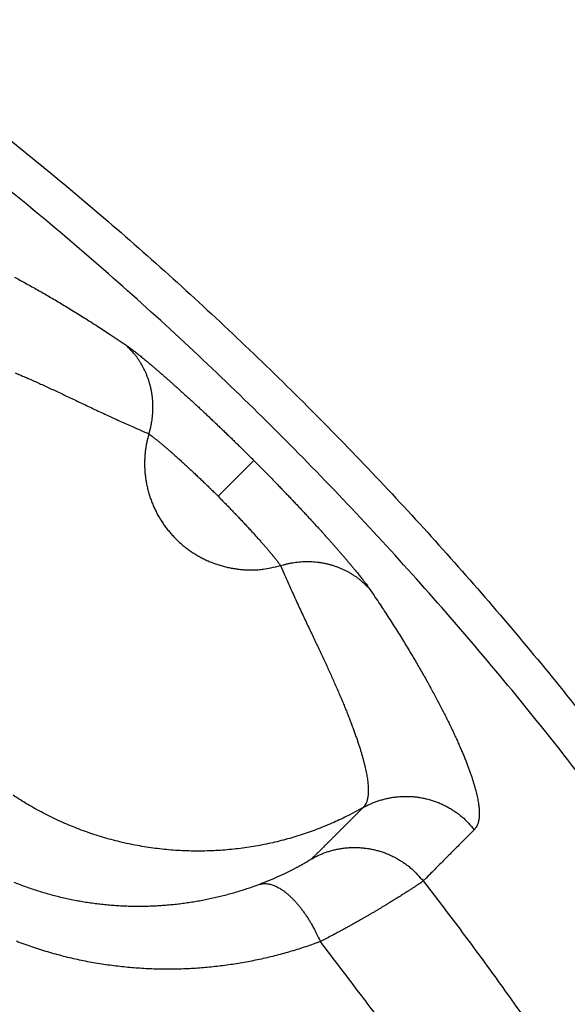
# Model space of a CAD drawing. Units: millimetres. Extents: x -1454 to -50, y -46 to 923.
# Drawn here: x -1117 to -1115, y 266 to 268 of the extents above; entities that cross this region are included whole.
import ezdxf

# ---------------------------------------------------------------- set-up
doc = ezdxf.new("R2010")
doc.units = ezdxf.units.MM
doc.header["$LTSCALE"] = 5
doc.layers.get('0').update_dxf_attribs({"lineweight": 25})

msp = doc.modelspace()

# ---------------------------------------------------------------- linework, layer by layer
at = {"linetype": 'Continuous'}
msp.add_line((-1116.14266, 267.07072), (-1116.06032, 267.15306), dxfattribs=at)
for points in [[(-1118.01788, 268.79439, -0.0063826), (-1117.8295, 268.69448, -0.0063698), (-1117.64369, 268.58987, -0.0063627), (-1117.46068, 268.48046, -0.0063597), (-1117.28047, 268.3665, -0.0063602), (-1117.10329, 268.24787, -0.0063643), (-1116.92916, 268.12485, -0.006373), (-1116.7583, 267.99731, -0.0063862), (-1116.59071, 267.8655, -0.0064072), (-1116.42664, 267.72933, -0.0064091), (-1116.26606, 267.58907, -0.0063925), (-1116.1092, 267.44465, -0.0063782), (-1115.95601, 267.29633, -0.0063628), (-1115.80674, 267.14407, -0.0063541), (-1115.66133, 266.98812, -0.0063498), (-1115.52003, 266.82844, -0.0063497), (-1115.38277, 266.66527, -0.0063537), (-1115.24981, 266.49859, -0.006362)], [(-1115.30184, 266.41781, 0.0071079), (-1115.44784, 266.60176, 0.0070861), (-1115.59912, 266.78141, 0.0070748), (-1115.75535, 266.95677, 0.0070712), (-1115.91661, 267.12753, 0.0070722), (-1116.08256, 267.29373, 0.007078), (-1116.25326, 267.45504, 0.0070922), (-1116.42841, 267.6115, 0.0071183), (-1116.60805, 267.76277, 0.00713), (-1116.79187, 267.90893, 0.0071301), (-1116.97989, 268.04966, 0.0071199), (-1117.17177, 268.18507, 0.0070971), (-1117.36751, 268.31485, 0.0070854), (-1117.56681, 268.43912, 0.0070821), (-1117.76963, 268.55755, 0.0070831), (-1117.97568, 268.67027, 0.0070886)], [(-1116.61136, 267.57478, -0.0016751), (-1116.5992, 267.56828, -0.0016266), (-1116.58681, 267.56156, -0.0015863), (-1116.57419, 267.55462, -0.0015478), (-1116.56135, 267.54744, -0.0015254), (-1116.54828, 267.54003, -0.0015359), (-1116.53496, 267.53237, -0.0015888), (-1116.52136, 267.52444, -0.0015285), (-1116.50758, 267.51629, -0.0014106), (-1116.49364, 267.50794, -0.0015803), (-1116.47918, 267.49913, -0.0019173), (-1116.46406, 267.48977, -0.0013844), (-1116.44971, 267.48082, -0.0003689), (-1116.4366, 267.47259, -0.0020375), (-1116.41911, 267.4613, -0.0034246), (-1116.39131, 267.44295, -0.0015615), (-1116.35437, 267.41836, -0.0007884)], [(-1116.30211, 267.21438), (-1116.30006, 267.22124, 0.0090703), (-1116.29825, 267.22822, 0.0088438), (-1116.29667, 267.23532, 0.0087833), (-1116.29533, 267.24254, 0.0089881), (-1116.29425, 267.24984, 0.0090953), (-1116.29343, 267.25723, 0.0091644), (-1116.29289, 267.26469, 0.0092172), (-1116.29261, 267.2722, 0.0093088), (-1116.29263, 267.27974, 0.0093681), (-1116.29292, 267.28731, 0.0094377), (-1116.29351, 267.29487, 0.0094829), (-1116.29439, 267.30243, 0.0095346), (-1116.29556, 267.30995, 0.0095787), (-1116.29702, 267.31742, 0.0096321), (-1116.29876, 267.32483, 0.0096391), (-1116.30079, 267.33216, 0.0096088), (-1116.3031, 267.33939, 0.0096971), (-1116.30568, 267.34651, 0.0098733), (-1116.30854, 267.3535, 0.0096309), (-1116.31164, 267.36034, 0.0090446), (-1116.31495, 267.36698, 0.0098638), (-1116.31858, 267.37354, 0.0115583), (-1116.32255, 267.38003, 0.0089647), (-1116.32643, 267.38602, 0.0035345), (-1116.33005, 267.39134, 0.0121736), (-1116.33508, 267.39769, 0.0207114), (-1116.34331, 267.40681, 0.0103974), (-1116.35437, 267.41836, 0.0056176)], [(-1116.35437, 267.41836), (-1116.35212, 267.4168, -0.003652), (-1116.34967, 267.41506, -0.003012), (-1116.34702, 267.41313, -0.0025256), (-1116.34416, 267.41101, -0.0021937), (-1116.3411, 267.4087, -0.0019167), (-1116.33785, 267.40621, -0.0017048), (-1116.33441, 267.40353, -0.0015248), (-1116.33078, 267.40068, -0.0013893), (-1116.32697, 267.39765, -0.0012687), (-1116.32297, 267.39445, -0.0011759), (-1116.3188, 267.39106, -0.001091), (-1116.31446, 267.38751, -0.0010259), (-1116.30994, 267.38379, -0.0009645), (-1116.30526, 267.3799, -0.0009178), (-1116.30041, 267.37585, -0.0008723), (-1116.29541, 267.37163, -0.0008382), (-1116.29025, 267.36725, -0.000804), (-1116.28493, 267.36271, -0.0007789), (-1116.27946, 267.35802, -0.0007529), (-1116.27385, 267.35317, -0.0007347), (-1116.26809, 267.34816, -0.0007146), (-1116.2622, 267.34301, -0.0007009), (-1116.25616, 267.3377, -0.0006863), (-1116.25, 267.33225, -0.0006785), (-1116.2437, 267.32665, -0.0006642), (-1116.23728, 267.32092, -0.000651), (-1116.23073, 267.31504, -0.0006323), (-1116.22408, 267.30903, -0.0006132), (-1116.21731, 267.30289, -0.0005961), (-1116.21044, 267.29662, -0.000584), (-1116.20347, 267.29024, -0.0005717), (-1116.19641, 267.28375, -0.0005625), (-1116.18927, 267.27714, -0.0005543), (-1116.18204, 267.27044, -0.00055), (-1116.17474, 267.26363, -0.0005429), (-1116.16737, 267.25673, -0.0005367), (-1116.15995, 267.24974, -0.000539), (-1116.15246, 267.24267, -0.000551), (-1116.1449, 267.2355, -0.0005334), (-1116.13734, 267.22829, -0.000497), (-1116.12978, 267.22106, -0.0005556), (-1116.12206, 267.21364, -0.0006757), (-1116.11413, 267.20598, -0.0005071), (-1116.10667, 267.19875, -0.0001535), (-1116.09991, 267.19218, -0.0007436), (-1116.09122, 267.18367, -0.0013178), (-1116.07784, 267.17044, -0.0006429), (-1116.06032, 267.15306, -0.0003364)], [(-1116.60952, 267.35466, -0.0015009), (-1116.59831, 267.34989, -0.0014289), (-1116.58686, 267.34496, -0.0013655), (-1116.57516, 267.33984, -0.0012999), (-1116.56322, 267.33454, -0.0012369), (-1116.55104, 267.32906, -0.0011892), (-1116.53861, 267.32341, -0.0011612), (-1116.52594, 267.31757, -0.001068), (-1116.51302, 267.31156, -0.00091), (-1116.49986, 267.30537, -0.0007038), (-1116.48642, 267.29903, -0.0004102), (-1116.47268, 267.29252, -0.0002125), (-1116.45874, 267.28591, -0.0000629), (-1116.44461, 267.27921, 0.0002192), (-1116.42993, 267.27228, 0.000662), (-1116.41454, 267.26506, 0.0004908), (-1116.39992, 267.25822, -0.0001571), (-1116.38656, 267.25198, 0.0012822), (-1116.36865, 267.24383, 0.0028278), (-1116.34009, 267.23112, 0.001344), (-1116.30211, 267.21438, 0.0006519)], [(-1116.30211, 267.21438), (-1116.30472, 267.2047, 0.0106381), (-1116.30695, 267.19484, 0.0103566), (-1116.30878, 267.18479, 0.0102616), (-1116.31022, 267.17458, 0.0104958), (-1116.31121, 267.16424, 0.0106071), (-1116.31178, 267.1538, 0.0106637), (-1116.31188, 267.14327, 0.0106995), (-1116.31155, 267.13269, 0.010778), (-1116.31074, 267.1221, 0.0108164), (-1116.30947, 267.11151, 0.0108579), (-1116.30773, 267.10096, 0.0108761), (-1116.30553, 267.09048, 0.0108957), (-1116.30287, 267.08011, 0.0108995), (-1116.29977, 267.06986, 0.0108925), (-1116.29621, 267.05978, 0.0108797), (-1116.29224, 267.04988, 0.0108466), (-1116.28785, 267.04021, 0.0108195), (-1116.28307, 267.03076, 0.0107642), (-1116.27791, 267.02159, 0.0107181), (-1116.27239, 267.01269, 0.0106294), (-1116.26654, 267.0041, 0.0105831), (-1116.26039, 266.99583, 0.0105052), (-1116.25394, 266.9879, 0.0103993), (-1116.24724, 266.98031, 0.0101992), (-1116.2403, 266.97308, 0.0102813), (-1116.23307, 266.96614, 0.0102814), (-1116.22549, 266.95945, 0.0101992), (-1116.21755, 266.953, 0.0103989), (-1116.20928, 266.94684, 0.0105053), (-1116.20069, 266.94099, 0.0105846), (-1116.1918, 266.93548, 0.010629), (-1116.18262, 266.93031, 0.0107129), (-1116.17318, 266.92553, 0.0107656), (-1116.1635, 266.92114, 0.0108376), (-1116.1536, 266.91717, 0.0108414), (-1116.14352, 266.91362, 0.0108166), (-1116.13328, 266.91051, 0.0109108), (-1116.1229, 266.90785, 0.0111131), (-1116.1124, 266.90566, 0.0108313), (-1116.10188, 266.90391, 0.0101723), (-1116.09137, 266.90263, 0.0110837), (-1116.08069, 266.90184, 0.0129764), (-1116.06981, 266.90158, 0.0100566), (-1116.05959, 266.90161, 0.0039838), (-1116.05036, 266.90187, 0.013628), (-1116.0388, 266.90317, 0.0231383), (-1116.02145, 266.90636, 0.0116076), (-1115.999, 266.91127, 0.0062606)], [(-1116.30211, 267.21438), (-1116.30089, 267.21354, -0.0037368), (-1116.29956, 267.2126, -0.0030826), (-1116.29811, 267.21156, -0.0025845), (-1116.29656, 267.21041, -0.0022439), (-1116.2949, 267.20916, -0.0019598), (-1116.29314, 267.20782, -0.0017426), (-1116.29127, 267.20637, -0.0015581), (-1116.2893, 267.20483, -0.0014189), (-1116.28723, 267.20319, -0.0012953), (-1116.28507, 267.20146, -0.0012), (-1116.2828, 267.19963, -0.0011129), (-1116.28045, 267.19771, -0.0010461), (-1116.278, 267.19569, -0.0009831), (-1116.27546, 267.19359, -0.000935), (-1116.27283, 267.19139, -0.0008883), (-1116.27011, 267.18911, -0.0008533), (-1116.26731, 267.18674, -0.0008181), (-1116.26443, 267.18429, -0.0007923), (-1116.26146, 267.18174, -0.0007656), (-1116.25842, 267.17912, -0.0007468), (-1116.25529, 267.17641, -0.0007261), (-1116.2521, 267.17362, -0.000712), (-1116.24882, 267.17075, -0.0006969), (-1116.24548, 267.16779, -0.0006888), (-1116.24207, 267.16476, -0.000674), (-1116.23859, 267.16166, -0.0006604), (-1116.23504, 267.15847, -0.0006413), (-1116.23143, 267.15522, -0.0006217), (-1116.22776, 267.15189, -0.0006043), (-1116.22403, 267.1485, -0.0005917), (-1116.22025, 267.14504, -0.0005791), (-1116.21643, 267.14153, -0.0005697), (-1116.21255, 267.13795, -0.0005612), (-1116.20864, 267.13432, -0.0005567), (-1116.20468, 267.13063, -0.0005494), (-1116.20069, 267.12689, -0.0005429), (-1116.19666, 267.12311, -0.0005452), (-1116.1926, 267.11927, -0.0005571), (-1116.1885, 267.11539, -0.0005392), (-1116.1844, 267.11148, -0.0005023), (-1116.18031, 267.10757, -0.0005613), (-1116.17612, 267.10355, -0.0006824), (-1116.17183, 267.0994, -0.0005122), (-1116.16778, 267.09548, -0.0001552), (-1116.16412, 267.09192, -0.0007507), (-1116.15941, 267.0873, -0.0013297), (-1116.15216, 267.08014, -0.0006488), (-1116.14266, 267.07072, -0.0003395)], [(-1116.06032, 267.15306), (-1116.05263, 267.14535, -0.0005941), (-1116.04496, 267.13763, -0.0006018), (-1116.03732, 267.1299, -0.0005974), (-1116.02972, 267.12216, -0.0005811), (-1116.02215, 267.11443, -0.000571), (-1116.01463, 267.10671, -0.0005633), (-1116.00716, 267.09901, -0.0005574), (-1115.99974, 267.09132, -0.0005503), (-1115.99239, 267.08367, -0.0005462), (-1115.98509, 267.07605, -0.0005416), (-1115.97787, 267.06847, -0.0005398), (-1115.97071, 267.06093, -0.0005374), (-1115.96364, 267.05344, -0.0005378), (-1115.95665, 267.04601, -0.0005378), (-1115.94975, 267.03864, -0.0005407), (-1115.94295, 267.03134, -0.0005433), (-1115.93624, 267.02412, -0.0005488), (-1115.92964, 267.01697, -0.0005542), (-1115.92314, 267.00991, -0.0005629), (-1115.91676, 267.00294, -0.0005717), (-1115.9105, 266.99608, -0.0005839), (-1115.90436, 266.98931, -0.0005961), (-1115.89835, 266.98265, -0.0006132), (-1115.89247, 266.97611, -0.0006323), (-1115.88673, 266.96969, -0.000651), (-1115.88113, 266.96339, -0.0006642), (-1115.87568, 266.95722, -0.0006785), (-1115.87038, 266.95119, -0.0006862), (-1115.86522, 266.94529, -0.0007008), (-1115.86022, 266.93953, -0.0007145), (-1115.85537, 266.93392, -0.0007344), (-1115.85067, 266.92845, -0.0007523), (-1115.84613, 266.92314, -0.0007786), (-1115.84175, 266.91797, -0.0008047), (-1115.83754, 266.91297, -0.0008374), (-1115.83348, 266.90812, -0.0008669), (-1115.82959, 266.90344, -0.0009182), (-1115.82587, 266.89893, -0.0009824), (-1115.82232, 266.89458, -0.0010206), (-1115.81894, 266.89041, -0.0010183), (-1115.81575, 266.88644, -0.0011928), (-1115.8127, 266.8826, -0.0015323), (-1115.8098, 266.8789, -0.0013179), (-1115.80718, 266.87553, -0.0005297), (-1115.80489, 266.87258, -0.0020407), (-1115.80238, 266.86923, -0.004435), (-1115.79905, 266.86465, -0.0028234), (-1115.79503, 266.85902, -0.0017195)], [(-1116.14266, 267.07072), (-1116.13849, 267.06654, -0.0005993), (-1116.13434, 267.06236, -0.0006071), (-1116.1302, 267.05817, -0.0006027), (-1116.12608, 267.05397, -0.0005864), (-1116.12198, 267.04979, -0.0005764), (-1116.11791, 267.0456, -0.0005686), (-1116.11386, 267.04143, -0.0005628), (-1116.10984, 267.03726, -0.0005558), (-1116.10585, 267.03311, -0.0005517), (-1116.1019, 267.02898, -0.0005473), (-1116.09799, 267.02487, -0.0005455), (-1116.09411, 267.02078, -0.0005433), (-1116.09028, 267.01673, -0.0005438), (-1116.08649, 267.0127, -0.0005439), (-1116.08276, 267.0087, -0.000547), (-1116.07907, 267.00475, -0.0005497), (-1116.07544, 267.00083, -0.0005555), (-1116.07186, 266.99696, -0.0005611), (-1116.06834, 266.99313, -0.00057), (-1116.06488, 266.98935, -0.0005792), (-1116.06149, 266.98563, -0.0005916), (-1116.05817, 266.98196, -0.0006043), (-1116.05491, 266.97835, -0.0006218), (-1116.05173, 266.9748, -0.0006413), (-1116.04862, 266.97132, -0.0006604), (-1116.04559, 266.9679, -0.000674), (-1116.04264, 266.96456, -0.0006888), (-1116.03977, 266.96129, -0.0006969), (-1116.03698, 266.95809, -0.000712), (-1116.03427, 266.95497, -0.0007262), (-1116.03164, 266.95192, -0.0007468), (-1116.0291, 266.94896, -0.0007652), (-1116.02664, 266.94607, -0.0007924), (-1116.02427, 266.94327, -0.0008193), (-1116.02199, 266.94056, -0.000853), (-1116.01979, 266.93793, -0.0008834), (-1116.01769, 266.93539, -0.0009362), (-1116.01568, 266.93294, -0.0010021), (-1116.01375, 266.93058, -0.0010415), (-1116.01193, 266.92832, -0.0010395), (-1116.0102, 266.92616, -0.0012184), (-1116.00855, 266.92408, -0.0015666), (-1116.00698, 266.92207, -0.0013474), (-1116.00557, 266.92024, -0.0005403), (-1116.00433, 266.91864, -0.0020886), (-1116.00297, 266.91682, -0.0045429), (-1116.00118, 266.91434, -0.002892), (-1115.999, 266.91127, -0.0017609)], [(-1115.999, 266.91127), (-1115.99214, 266.91332, -0.00907), (-1115.98517, 266.91514, -0.0088435), (-1115.97806, 266.91671, -0.008783), (-1115.97085, 266.91805, -0.0089878), (-1115.96354, 266.91913, -0.009095), (-1115.95615, 266.91995, -0.009164), (-1115.94869, 266.9205, -0.0092169), (-1115.94119, 266.92077, -0.0093084), (-1115.93364, 266.92076, -0.0093677), (-1115.92608, 266.92046, -0.0094374), (-1115.91851, 266.91987, -0.0094826), (-1115.91096, 266.919, -0.0095343), (-1115.90344, 266.91783, -0.0095784), (-1115.89596, 266.91637, -0.0096318), (-1115.88855, 266.91462, -0.0096388), (-1115.88122, 266.91259, -0.0096086), (-1115.874, 266.91028, -0.0096968), (-1115.86688, 266.9077, -0.0098731), (-1115.85988, 266.90484, -0.0096307), (-1115.85305, 266.90175, -0.0090444), (-1115.8464, 266.89843, -0.0098637), (-1115.83984, 266.89481, -0.0115582), (-1115.83335, 266.89083, -0.0089646), (-1115.82737, 266.88696, -0.0035344), (-1115.82204, 266.88334, -0.0121736), (-1115.8157, 266.87831, -0.0207114), (-1115.80658, 266.87008, -0.0103975), (-1115.79503, 266.85902, -0.0056177)], [(-1115.999, 266.91127), (-1115.99158, 266.89412, 0.0012982), (-1115.98419, 266.87731, 0.0014236), (-1115.97685, 266.86086, 0.0013997), (-1115.96955, 266.84473, 0.0011886), (-1115.96232, 266.82894, 0.0010363), (-1115.95516, 266.81347, 0.0008928), (-1115.94809, 266.79831, 0.0007528), (-1115.94111, 266.78346, 0.0005684), (-1115.93424, 266.76891, 0.0004003), (-1115.92748, 266.75465, 0.0001987), (-1115.92085, 266.74067, 0.0000124), (-1115.91436, 266.72697, -0.0002082), (-1115.90801, 266.71354, -0.0004292), (-1115.90183, 266.70036, -0.0007045), (-1115.89581, 266.68744, -0.0009058), (-1115.88997, 266.67477, -0.001068), (-1115.88432, 266.66234, -0.001162), (-1115.87884, 266.65016, -0.0011892), (-1115.87355, 266.63822, -0.0012368), (-1115.86843, 266.62653, -0.0012999), (-1115.86349, 266.61508, -0.0013655), (-1115.85873, 266.60386, -0.0014289), (-1115.85415, 266.5929, -0.0015009), (-1115.84974, 266.58217, -0.0015759), (-1115.84552, 266.57168, -0.0016595), (-1115.84147, 266.56144, -0.0017455), (-1115.83761, 266.55143, -0.001842), (-1115.83392, 266.54166, -0.0019419), (-1115.8304, 266.53214, -0.0020544), (-1115.82707, 266.52284, -0.0021711), (-1115.82391, 266.51379, -0.0023034), (-1115.82092, 266.50498, -0.0024422), (-1115.81812, 266.4964, -0.0026), (-1115.81549, 266.48806, -0.0027657), (-1115.81304, 266.47996, -0.002955), (-1115.81076, 266.47209, -0.0031547), (-1115.80867, 266.46447, -0.0033837), (-1115.80675, 266.45708, -0.0036265), (-1115.805, 266.44993, -0.0039069), (-1115.80343, 266.44301, -0.0042061), (-1115.80205, 266.43634, -0.0045514), (-1115.80083, 266.4299, -0.0049195), (-1115.79979, 266.4237, -0.0053548), (-1115.79893, 266.41773, -0.0058308), (-1115.79825, 266.412, -0.0063612), (-1115.79774, 266.40651, -0.0069048), (-1115.79741, 266.40126, -0.0076538), (-1115.79726, 266.39625, -0.0085843), (-1115.79729, 266.39147, -0.0092302), (-1115.79749, 266.38693, -0.0094672), (-1115.79785, 266.38265, -0.0115313), (-1115.79842, 266.37856, -0.0153969), (-1115.79921, 266.37466, -0.0131694), (-1115.80006, 266.37114, -0.0048105), (-1115.80091, 266.36807, -0.0208895), (-1115.8024, 266.36467, -0.0432788), (-1115.80522, 266.36012, -0.0242949), (-1115.80921, 266.35458, -0.0135533)], [(-1115.79503, 266.85902), (-1115.78379, 266.84238, -0.0013442), (-1115.77288, 266.82604, -0.0014249), (-1115.76232, 266.81001, -0.0014715), (-1115.75208, 266.79427, -0.0014661), (-1115.74217, 266.77883, -0.0014795), (-1115.73256, 266.76368, -0.0014942), (-1115.72326, 266.7488, -0.0015135), (-1115.71425, 266.7342, -0.0015185), (-1115.70554, 266.71987, -0.001532), (-1115.69709, 266.7058, -0.001534), (-1115.68892, 266.69199, -0.0015443), (-1115.68101, 266.67842, -0.0015421), (-1115.67336, 266.66511, -0.0015455), (-1115.66594, 266.65203, -0.0015316), (-1115.65877, 266.63919, -0.0015389), (-1115.65182, 266.62657, -0.0015491), (-1115.6451, 266.61419, -0.0015822), (-1115.63861, 266.60202, -0.0016262), (-1115.63234, 266.5901, -0.0016764), (-1115.62629, 266.57839, -0.0017196), (-1115.62046, 266.56693, -0.0017737), (-1115.61485, 266.55569, -0.0018252), (-1115.60947, 266.54468, -0.0018877), (-1115.60429, 266.5339, -0.0019465), (-1115.59934, 266.52336, -0.0020181), (-1115.59459, 266.51305, -0.0020865), (-1115.59006, 266.50298, -0.0021692), (-1115.58573, 266.49314, -0.0022491), (-1115.58162, 266.48354, -0.0023456), (-1115.57771, 266.47417, -0.00244), (-1115.57401, 266.46504, -0.0025646), (-1115.57051, 266.45614, -0.0027032), (-1115.56722, 266.44749, -0.0028641), (-1115.56413, 266.43906, -0.0030303), (-1115.56125, 266.43088, -0.0032234), (-1115.55856, 266.42293, -0.003424), (-1115.55609, 266.41522, -0.0036578), (-1115.5538, 266.40775, -0.0039022), (-1115.55173, 266.40052, -0.0041884), (-1115.54985, 266.39352, -0.0044903), (-1115.54817, 266.38677, -0.004843), (-1115.54668, 266.38025, -0.0052152), (-1115.5454, 266.37397, -0.0056603), (-1115.54431, 266.36793, -0.0061429), (-1115.54343, 266.36213, -0.0066859), (-1115.54273, 266.35656, -0.0072383), (-1115.54223, 266.35124, -0.0080056), (-1115.54193, 266.34615, -0.0089542), (-1115.54182, 266.34131, -0.0096184), (-1115.5419, 266.33671, -0.0098583), (-1115.54216, 266.33236, -0.0119747), (-1115.54264, 266.32822, -0.0159383), (-1115.54336, 266.32426, -0.0136558), (-1115.54415, 266.32069, -0.0050581), (-1115.54495, 266.31758, -0.0215654), (-1115.54642, 266.31412, -0.0445889), (-1115.54921, 266.30951, -0.0250267), (-1115.55321, 266.30389, -0.0139587)], [(-1115.80921, 266.35458), (-1115.8424, 266.33681, -0.0129318), (-1115.87685, 266.32053, -0.0124256), (-1115.91262, 266.30577, -0.0122621), (-1115.94957, 266.29262, -0.012678), (-1115.9876, 266.28129, -0.0128735), (-1116.02655, 266.27181, -0.0129805), (-1116.06633, 266.26435, -0.0130472), (-1116.10675, 266.25892, -0.013191), (-1116.14767, 266.25567, -0.0132607), (-1116.18891, 266.25456, -0.0133388), (-1116.23031, 266.25571, -0.0133727), (-1116.27168, 266.25905, -0.0134093), (-1116.31283, 266.26467, -0.0134163), (-1116.3536, 266.27245, -0.0134033), (-1116.39379, 266.28243, -0.01338), (-1116.43327, 266.29447, -0.0133181), (-1116.47183, 266.30857, -0.0132683), (-1116.50937, 266.32456, -0.0131653), (-1116.5457, 266.3424, -0.013082), (-1116.58076, 266.3619, -0.0129202), (-1116.61437, 266.383, -0.0128359)], [(-1115.80921, 266.35458), (-1115.80148, 266.35874, -0.0116365), (-1115.79348, 266.3626, -0.0111536), (-1115.78518, 266.36614, -0.0110132), (-1115.77661, 266.36937, -0.0113942), (-1115.76779, 266.37222, -0.0115748), (-1115.75875, 266.37469, -0.0116872), (-1115.7495, 266.37674, -0.0117608), (-1115.74007, 266.37838, -0.0119124), (-1115.7305, 266.37956, -0.0119929), (-1115.72081, 266.3803, -0.0120971), (-1115.71104, 266.38055, -0.0121485), (-1115.70122, 266.38033, -0.0122173), (-1115.69139, 266.37962, -0.0122575), (-1115.68158, 266.37843, -0.012311), (-1115.67183, 266.37674, -0.0122976), (-1115.66217, 266.37458, -0.0122369), (-1115.65265, 266.37195, -0.012309), (-1115.64328, 266.36886, -0.0124746), (-1115.63411, 266.36531, -0.0121514), (-1115.62518, 266.36136, -0.0114085), (-1115.61655, 266.35705, -0.012323), (-1115.6081, 266.35225, -0.0142519), (-1115.59983, 266.34693, -0.0111487), (-1115.59223, 266.34172, -0.0046893), (-1115.58553, 266.33682, -0.0147734), (-1115.57774, 266.32999, -0.0248446), (-1115.56683, 266.31885, -0.0126245), (-1115.55321, 266.30389, -0.0068931)], [(-1115.80921, 266.35458), (-1115.81216, 266.35164, -0.0000011), (-1115.8151, 266.3487, -0.0000011), (-1115.81805, 266.34577, -0.0000011), (-1115.82099, 266.34283, -0.0000011), (-1115.82394, 266.33989, -0.0000011), (-1115.82689, 266.33696, -0.0000011), (-1115.82983, 266.33402, -0.0000011), (-1115.83278, 266.33108, -0.0000011), (-1115.83572, 266.32815, -0.0000011), (-1115.83867, 266.32521, -0.0000011), (-1115.84161, 266.32227, -0.0000011), (-1115.84456, 266.31934, -0.0000011), (-1115.84751, 266.3164, -0.0000011), (-1115.85045, 266.31346, -0.0000011), (-1115.8534, 266.31052, -0.0000011), (-1115.85634, 266.30759, -0.0000011), (-1115.85929, 266.30465, -0.0000011), (-1115.86224, 266.30171, -0.0000011), (-1115.86518, 266.29878, -0.0000011), (-1115.86813, 266.29584, -0.0000011), (-1115.87107, 266.2929, -0.0000011), (-1115.87402, 266.28997, -0.0000011), (-1115.87697, 266.28703, -0.0000011), (-1115.87991, 266.28409, -0.000001), (-1115.88286, 266.28116, -0.000001), (-1115.88581, 266.27822, -0.000001), (-1115.88875, 266.27528, -0.000001), (-1115.8917, 266.27235, -0.000001), (-1115.89465, 266.2694, -0.000001), (-1115.89759, 266.26647, -0.0000009), (-1115.90051, 266.26356, -0.000001), (-1115.90348, 266.2606, -0.0000012), (-1115.90652, 266.25757, -0.0000009), (-1115.90938, 266.25472, -0.0000003), (-1115.91196, 266.25215, -0.0000013), (-1115.91527, 266.24885, -0.0000022), (-1115.92037, 266.24376, -0.0000011), (-1115.92706, 266.2371, -0.0000006)], [(-1115.55321, 266.30389), (-1115.55615, 266.30094, 0.0000001), (-1115.55909, 266.29799, 0.0000001), (-1115.56204, 266.29504, 0.0000001), (-1115.56498, 266.29209, 0.0000001), (-1115.56792, 266.28914, 0.0000001), (-1115.57087, 266.28619, 0.0000001), (-1115.57381, 266.28324, 0.0000001), (-1115.57675, 266.28029, 0.0000001), (-1115.5797, 266.27734, 0.0000001), (-1115.58264, 266.27439, 0.0000001), (-1115.58559, 266.27144, 0.0000001), (-1115.58853, 266.26849, 0.0000001), (-1115.59147, 266.26554, 0.0000001), (-1115.59442, 266.26259, 0.0000002), (-1115.59736, 266.25964, 0.0000002), (-1115.6003, 266.25669, 0.0000002), (-1115.60325, 266.25374, 0.0000002), (-1115.60619, 266.25079, 0.0000002), (-1115.60913, 266.24784, 0.0000002), (-1115.61208, 266.24489, 0.0000002), (-1115.61502, 266.24194, 0.0000002), (-1115.61797, 266.23899, 0.0000002), (-1115.62091, 266.23604, 0.0000002), (-1115.62385, 266.23309, 0.0000002), (-1115.6268, 266.23014, 0.0000002), (-1115.62974, 266.22719, 0.0000002), (-1115.63268, 266.22424, 0.0000002), (-1115.63563, 266.22128, 0.0000002), (-1115.63858, 266.21833, 0.0000002), (-1115.64152, 266.21538, 0.0000002), (-1115.64444, 266.21246, 0.0000002), (-1115.6474, 266.20948, 0.0000003), (-1115.65044, 266.20644, 0.0000002), (-1115.65329, 266.20358, 0.0000001), (-1115.65587, 266.201, 0.0000003), (-1115.65918, 266.19768, 0.0000005), (-1115.66428, 266.19257, 0.0000002), (-1115.67096, 266.18588, 0.0000001)], [(-1115.92706, 266.2371), (-1115.91932, 266.24126, -0.011647), (-1115.9113, 266.24511, -0.0111628), (-1115.90299, 266.24865, -0.011022), (-1115.89441, 266.25186, -0.0114041), (-1115.88558, 266.2547, -0.0115851), (-1115.87652, 266.25716, -0.0116979), (-1115.86726, 266.2592, -0.0117717), (-1115.85783, 266.26083, -0.0119237), (-1115.84824, 266.262, -0.0120044), (-1115.83854, 266.26271, -0.0121089), (-1115.82876, 266.26295, -0.0121605), (-1115.81894, 266.26271, -0.0122295), (-1115.80909, 266.26198, -0.0122697), (-1115.79928, 266.26077, -0.0123234), (-1115.78952, 266.25906, -0.01231), (-1115.77986, 266.25689, -0.0122493), (-1115.77033, 266.25423, -0.0123214), (-1115.76096, 266.25112, -0.012487), (-1115.75179, 266.24754, -0.0121635), (-1115.74286, 266.24357, -0.0114199), (-1115.73422, 266.23923, -0.0123348), (-1115.72578, 266.23441, -0.0142648), (-1115.71751, 266.22908, -0.0111593), (-1115.70992, 266.22384, -0.0046952), (-1115.70322, 266.21892, -0.0147859), (-1115.69544, 266.21206, -0.0248644), (-1115.68456, 266.20089, -0.0126354), (-1115.67096, 266.18588, -0.0068995)], [(-1115.92706, 266.2371), (-1115.9273, 266.2369, -0.0157977), (-1115.92763, 266.23664, -0.0087478), (-1115.92806, 266.23632, -0.005602), (-1115.92858, 266.23595, -0.0041943), (-1115.92919, 266.23553, -0.003246), (-1115.9299, 266.23505, -0.0026533), (-1115.9307, 266.23453, -0.0022201), (-1115.93159, 266.23395, -0.0019536), (-1115.93258, 266.23332, -0.0017281), (-1115.93366, 266.23265, -0.0015813), (-1115.93484, 266.23193, -0.0014467), (-1115.9361, 266.23116, -0.0013612), (-1115.93746, 266.23034, -0.0012749), (-1115.93891, 266.22948, -0.0012218), (-1115.94045, 266.22857, -0.001163), (-1115.94208, 266.22762, -0.0011289), (-1115.94381, 266.22662, -0.0010871), (-1115.94563, 266.22559, -0.001065), (-1115.94754, 266.22451, -0.0010342), (-1115.94953, 266.22339, -0.0010195), (-1115.95163, 266.22223, -0.0009965), (-1115.95381, 266.22103, -0.0009881), (-1115.95608, 266.2198, -0.0009692), (-1115.95844, 266.21852, -0.0009608), (-1115.9609, 266.21721, -0.0009576), (-1115.96344, 266.21587, -0.0009807), (-1115.96608, 266.21449, -0.0009951), (-1115.96879, 266.21308, -0.0010261), (-1115.9716, 266.21164, -0.0010436), (-1115.97449, 266.21017, -0.0010727), (-1115.97746, 266.20868, -0.0010896), (-1115.98051, 266.20716, -0.0011182), (-1115.98365, 266.20562, -0.0011376), (-1115.98686, 266.20406, -0.0011705), (-1115.99015, 266.20248, -0.001185), (-1115.99351, 266.20089, -0.001205), (-1115.99695, 266.19928, -0.0012397), (-1116.00046, 266.19766, -0.0013049), (-1116.00406, 266.19602, -0.0012769), (-1116.0077, 266.19438, -0.0011999), (-1116.01139, 266.19275, -0.0013824), (-1116.01522, 266.19108, -0.001737), (-1116.01921, 266.18937, -0.0012779), (-1116.023, 266.18776, -0.0003145), (-1116.02646, 266.18631, -0.0019672), (-1116.03104, 266.18445, -0.0035154), (-1116.03826, 266.1816, -0.0016676), (-1116.04783, 266.17788, -0.0008515)], [(-1116.04783, 266.17788), (-1116.06082, 266.17312, -0.0044314), (-1116.07392, 266.16857, -0.0044082), (-1116.08714, 266.16425, -0.0043939), (-1116.10046, 266.16015, -0.0043982), (-1116.11387, 266.15628, -0.0043981), (-1116.12739, 266.15264, -0.0043987), (-1116.14099, 266.14924, -0.0043989), (-1116.15468, 266.14606, -0.0044053), (-1116.16845, 266.14313, -0.0044097), (-1116.1823, 266.14043, -0.0044189), (-1116.19622, 266.13798, -0.004426), (-1116.21021, 266.13577, -0.0044387), (-1116.22427, 266.13381, -0.0044487), (-1116.23838, 266.13209, -0.0044644), (-1116.25256, 266.13063, -0.0044769), (-1116.26678, 266.12942, -0.0044954), (-1116.28105, 266.12847, -0.0045104), (-1116.29537, 266.12777, -0.0045315), (-1116.30972, 266.12734, -0.0045484), (-1116.32411, 266.12716, -0.0045717), (-1116.33852, 266.12726, -0.0045906), (-1116.35297, 266.12762, -0.0046163), (-1116.36743, 266.12825, -0.004636), (-1116.38191, 266.12915, -0.0046614), (-1116.39641, 266.13033, -0.0046847), (-1116.41091, 266.13178, -0.004719), (-1116.42542, 266.13352, -0.004733), (-1116.43993, 266.13553, -0.004738), (-1116.45443, 266.13783, -0.0047968), (-1116.46892, 266.14042, -0.0049327), (-1116.4834, 266.1433, -0.0049869), (-1116.49785, 266.14648, -0.004985), (-1116.51227, 266.14996, -0.0049645), (-1116.52666, 266.15374, -0.0049286), (-1116.541, 266.15781, -0.0049011), (-1116.55528, 266.16216, -0.0048829), (-1116.56951, 266.16681, -0.0048656), (-1116.58368, 266.17174, -0.0048515), (-1116.59777, 266.17696, -0.0048402), (-1116.61178, 266.18246, -0.0048347)], [(-1116.04783, 266.17788), (-1116.04412, 266.17892, -0.0262519), (-1116.04023, 266.17959, -0.0246213), (-1116.03617, 266.17989, -0.0234177), (-1116.03193, 266.17981, -0.0230501), (-1116.02752, 266.17932, -0.0219467), (-1116.02297, 266.17842, -0.020629), (-1116.01826, 266.17709, -0.0191303), (-1116.01342, 266.17533, -0.0178302), (-1116.00847, 266.17313, -0.0164129), (-1116.00341, 266.17048, -0.0151788), (-1115.99826, 266.16739, -0.0139331), (-1115.99304, 266.16387, -0.0128771), (-1115.98777, 266.15991, -0.0118629), (-1115.98247, 266.15554, -0.0110139), (-1115.97715, 266.15075, -0.0101759), (-1115.97183, 266.14558, -0.009437), (-1115.96655, 266.14004, -0.0088608), (-1115.9613, 266.13415, -0.0084368), (-1115.9561, 266.12792, -0.0077359), (-1115.951, 266.12142, -0.0069018), (-1115.94602, 266.1147, -0.0071039), (-1115.94109, 266.10762, -0.0078278), (-1115.93621, 266.10014, -0.0058486), (-1115.93169, 266.09298, -0.0023998), (-1115.92767, 266.08639, -0.0074234), (-1115.92289, 266.07774, -0.0118486), (-1115.91605, 266.06423, -0.0058034), (-1115.9074, 266.04642, -0.0031244)], [(-1115.67096, 266.18588), (-1115.67136, 266.18552, -0.0148774), (-1115.67196, 266.18505, -0.0073212), (-1115.67275, 266.18445, -0.0043486), (-1115.67374, 266.18373, -0.0030767), (-1115.67491, 266.18288, -0.0022875), (-1115.67627, 266.18191, -0.0018156), (-1115.67783, 266.18083, -0.0014832), (-1115.67957, 266.17963, -0.001279), (-1115.68151, 266.17831, -0.0011128), (-1115.68363, 266.17687, -0.0010039), (-1115.68593, 266.17532, -0.0009078), (-1115.68843, 266.17366, -0.0008455), (-1115.69111, 266.17189, -0.0007852), (-1115.69397, 266.17001, -0.0007468), (-1115.69702, 266.16802, -0.0007065), (-1115.70025, 266.16592, -0.0006821), (-1115.70367, 266.16372, -0.0006539), (-1115.70726, 266.16142, -0.000638), (-1115.71104, 266.15901, -0.0006175), (-1115.715, 266.1565, -0.0006069), (-1115.71914, 266.15388, -0.0005919), (-1115.72346, 266.15117, -0.0005856), (-1115.72796, 266.14836, -0.0005735), (-1115.73264, 266.14546, -0.0005676), (-1115.73749, 266.14246, -0.0005654), (-1115.74252, 266.13937, -0.0005794), (-1115.74772, 266.13619, -0.0005884), (-1115.75309, 266.13292, -0.0006073), (-1115.75863, 266.12957, -0.0006183), (-1115.76433, 266.12615, -0.0006362), (-1115.77018, 266.12265, -0.0006469), (-1115.7762, 266.11907, -0.0006646), (-1115.78236, 266.11543, -0.0006768), (-1115.78868, 266.11172, -0.0006972), (-1115.79514, 266.10795, -0.0007067), (-1115.80174, 266.10413, -0.0007195), (-1115.80848, 266.10025, -0.0007413), (-1115.81537, 266.09632, -0.0007813), (-1115.8224, 266.09233, -0.0007656), (-1115.82953, 266.08831, -0.0007204), (-1115.83673, 266.08428, -0.0008314), (-1115.84419, 266.08015, -0.0010469), (-1115.85197, 266.07588, -0.0007714), (-1115.85934, 266.07185, -0.0001894), (-1115.86606, 266.06819, -0.0011903), (-1115.87494, 266.06344, -0.0021355), (-1115.88891, 266.05609, -0.0010162), (-1115.9074, 266.04642, -0.0005196)], [(-1115.67096, 266.18588), (-1115.62827, 266.13046, -0.0022146), (-1115.58607, 266.07467, -0.0022152), (-1115.54438, 266.01849, -0.0022141), (-1115.50317, 265.96194, -0.002212), (-1115.46248, 265.90502, -0.0022106), (-1115.42227, 265.84774, -0.0022097)], [(-1115.9074, 266.04642), (-1115.92392, 266.04041, -0.0044404), (-1115.94057, 266.03467, -0.0044164), (-1115.95737, 266.02922, -0.0044015), (-1115.9743, 266.02406, -0.0044055), (-1115.99135, 266.01918, -0.004405), (-1116.00853, 266.0146, -0.0044052), (-1116.02582, 266.01032, -0.0044048), (-1116.04323, 266.00633, -0.0044109), (-1116.06074, 266.00264, -0.0044147), (-1116.07834, 265.99926, -0.0044234), (-1116.09605, 265.99619, -0.00443), (-1116.11383, 265.99342, -0.0044422), (-1116.13171, 265.99097, -0.0044516), (-1116.14966, 265.98884, -0.0044668), (-1116.16768, 265.98703, -0.0044787), (-1116.18577, 265.98553, -0.0044967), (-1116.20392, 265.98437, -0.004511), (-1116.22213, 265.98353, -0.0045315), (-1116.24038, 265.98303, -0.0045478), (-1116.25868, 265.98285, -0.0045704), (-1116.27702, 265.98302, -0.0045886), (-1116.29539, 265.98352, -0.0046136), (-1116.3138, 265.98438, -0.0046326), (-1116.33222, 265.98557, -0.0046573), (-1116.35066, 265.98712, -0.0046798), (-1116.36911, 265.98901, -0.0047134), (-1116.38757, 265.99127, -0.0047266), (-1116.40603, 265.99387, -0.0047309), (-1116.42448, 265.99684, -0.0047888), (-1116.44293, 266.00018, -0.0049238), (-1116.46135, 266.0039, -0.004977), (-1116.47974, 266.00799, -0.0049742), (-1116.4981, 266.01247, -0.0049528), (-1116.51641, 266.01731, -0.0049161), (-1116.53466, 266.02253, -0.0048879), (-1116.55285, 266.02812, -0.004869), (-1116.57096, 266.03408, -0.0048509), (-1116.58899, 266.0404, -0.0048362), (-1116.60693, 266.04708, -0.0048241)], [(-1115.74159, 265.82733, 0.005077), (-1115.81301, 265.92248, 0.0024837), (-1115.9074, 266.04642, 0.0013158)]]:
    msp.add_lwpolyline(points, format="xyb", dxfattribs=at)
msp.add_arc((-1121.81738, 261.39601), 9.5, 97.41346, 82.58654, dxfattribs=at)

doc.saveas('drawing.dxf')
